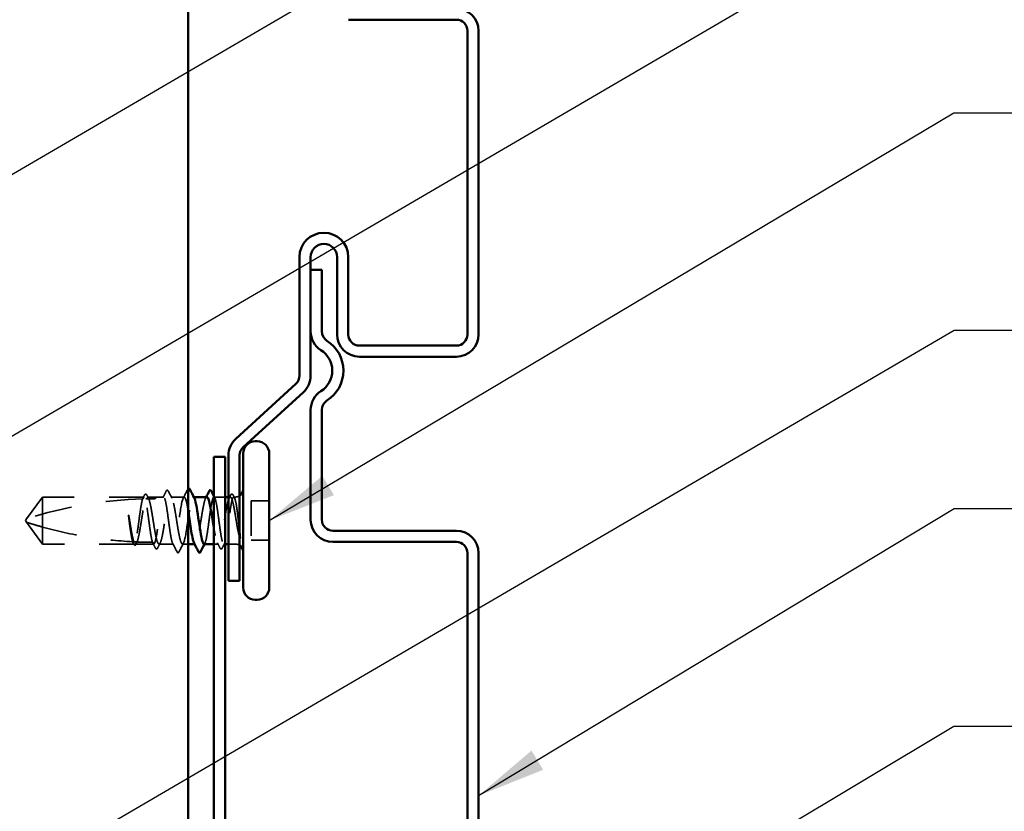
# Model space of a CAD drawing. Units: inches. Extents: x 0.6 to 33.4, y 0.6 to 21.4.
# Drawn here: x 11.8 to 14.6, y 9.8 to 12.1 of the extents above; entities that cross this region are included whole.
import ezdxf

# ---------------------------------------------------------------- set-up
doc = ezdxf.new("R2010")
doc.units = ezdxf.units.IN
doc.header["$LTSCALE"] = 2
doc.header["$MEASUREMENT"] = 0
doc.linetypes.add('DASHED', pattern=[0.2067, 0.1654, -0.0413])
for name, color, linetype, lineweight in [('Hidden (ANSI)', 7, 'DASHED', 35), ('Symbol (ANSI)', 7, 'Continuous', 25), ('Visible (ANSI)', 7, 'Continuous', 50)]:
    doc.layers.add(name, color=color, linetype=linetype, lineweight=lineweight)
doc.styles.add('Note Text (ANSI)', font='tahoma.ttf')
doc.dimstyles.new('Default (ANSI)$7', dxfattribs={"dimscale": 2, "dimtxt": 0.12, "dimasz": 0.098425, "dimexe": 0.125, "dimexo": 0.0625, "dimgap": 0.031496, "dimtad": 0, "dimtih": 1, "dimtoh": 1, "dimrnd": 1e-08, "dimzin": 4, "dimdsep": 46, "dimtxsty": 'Note Text (ANSI)', "dimcen": 0.09, "dimdle": 0.393701, "dimclrd": 256, "dimclre": 256, "dimclrt": 256, "dimadec": 0, "dimazin": 1, "dimtfac": 1, "dimtofl": 0, "dimtmove": 0, "dimatfit": 3, "dimfxl": 1, "dimtolj": 1, "dimtzin": 4, "dimlwd": -1, "dimlwe": -1, "dimarcsym": 0})

msp = doc.modelspace()

# ---------------------------------------------------------------- linework, layer by layer
at = {"layer": 'Hidden (ANSI)', "ltscale": 0.073451}
for p, q in [((11.87982, 10.70509), (11.83445, 10.64259)), ((11.87982, 10.57009), (11.83445, 10.63259))]:
    msp.add_line(p, q, dxfattribs=at)
at = {"layer": 'Hidden (ANSI)', "ltscale": 0.277148}
msp.add_line((12.17094, 10.70509), (11.87982, 10.70509), dxfattribs=at)
at = {"layer": 'Hidden (ANSI)', "ltscale": 0.118837}
msp.add_line((11.87982, 10.70509), (11.87982, 10.61897), dxfattribs=at)
at = {"layer": 'Hidden (ANSI)', "ltscale": 0.023823}
msp.add_line((12.20582, 10.70509), (12.1807, 10.70509), dxfattribs=at)
at = {"layer": 'Hidden (ANSI)', "ltscale": 0.020572}
msp.add_line((12.22752, 10.70509), (12.20582, 10.70509), dxfattribs=at)
at = {"layer": 'Hidden (ANSI)', "ltscale": 0.036762}
msp.add_line((12.28682, 10.70509), (12.24811, 10.70509), dxfattribs=at)
at = {"layer": 'Hidden (ANSI)', "ltscale": 0.001241}
for p, q in [((12.31423, 10.70509), (12.31282, 10.70509)), ((12.31782, 10.57009), (12.31641, 10.57009))]:
    msp.add_line(p, q, dxfattribs=at)
at = {"layer": 'Hidden (ANSI)', "ltscale": 0.030096}
msp.add_line((12.40382, 10.70509), (12.37211, 10.70509), dxfattribs=at)
at = {"layer": 'Hidden (ANSI)', "ltscale": 0.004776}
msp.add_line((12.41894, 10.70509), (12.41382, 10.70509), dxfattribs=at)
at = {"layer": 'Hidden (ANSI)', "ltscale": 0.0043}
msp.add_line((12.43332, 10.70509), (12.4287, 10.70509), dxfattribs=at)
at = {"layer": 'Hidden (ANSI)', "ltscale": 0.049422}
for p, q in [((12.53082, 10.69409), (12.47882, 10.69409)), ((12.53082, 10.58109), (12.47882, 10.58109))]:
    msp.add_line(p, q, dxfattribs=at)
at = {"layer": 'Hidden (ANSI)', "ltscale": 0.107515}
msp.add_line((12.47882, 10.69409), (12.47882, 10.58109), dxfattribs=at)
at = {"layer": 'Hidden (ANSI)', "ltscale": 0.005784}
for q in [(11.83445, 10.64259), (11.83445, 10.63259)]:
    msp.add_line((11.83082, 10.63759), q, dxfattribs=at)
at = {"layer": 'Hidden (ANSI)', "ltscale": 0.082915}
msp.add_line((11.87982, 10.61897), (11.87982, 10.57009), dxfattribs=at)
at = {"layer": 'Hidden (ANSI)', "ltscale": 0.250203}
msp.add_line((12.14264, 10.57009), (11.87982, 10.57009), dxfattribs=at)
at = {"layer": 'Hidden (ANSI)', "ltscale": 0.049651}
msp.add_line((12.19923, 10.57009), (12.14699, 10.57009), dxfattribs=at)
at = {"layer": 'Hidden (ANSI)', "ltscale": 0.03934}
msp.add_line((12.25582, 10.57009), (12.2144, 10.57009), dxfattribs=at)
at = {"layer": 'Hidden (ANSI)', "ltscale": 0.015138}
msp.add_line((12.29782, 10.57009), (12.28182, 10.57009), dxfattribs=at)
at = {"layer": 'Hidden (ANSI)', "ltscale": 0.012674}
msp.add_line((12.38523, 10.57009), (12.37182, 10.57009), dxfattribs=at)
at = {"layer": 'Hidden (ANSI)', "ltscale": 0.003151}
msp.add_line((12.40382, 10.57009), (12.4004, 10.57009), dxfattribs=at)
at = {"layer": 'Hidden (ANSI)', "ltscale": 0.018471}
msp.add_line((12.43332, 10.57009), (12.41382, 10.57009), dxfattribs=at)
at = {"layer": 'Hidden (ANSI)', "ltscale": 0.323487}
msp.add_arc((12.20082, 9.50414), 1.19594, 91.56084, 107.83905, dxfattribs=at)
at = {"layer": 'Hidden (ANSI)', "ltscale": 0.016643}
msp.add_arc((12.20082, 9.50414), 1.19594, 90, 90.84227, dxfattribs=at)
at = {"layer": 'Hidden (ANSI)', "ltscale": 0.00738}
msp.add_arc((12.20082, 10.70509), 0.005, 270, 0, dxfattribs=at)
at = {"layer": 'Hidden (ANSI)', "ltscale": 0.012522}
for centre, start, end in [((12.43332, 10.72759), 270, 303.74899), ((12.43332, 10.54759), 56.25101, 90)]:
    msp.add_arc(centre, 0.0225, start, end, dxfattribs=at)
at = {"layer": 'Hidden (ANSI)', "ltscale": 0.002016}
msp.add_arc((12.26882, 10.54609), 0.001, 206.3433, 333.6567, dxfattribs=at)
at = {"layer": 'Hidden (ANSI)', "ltscale": 0.000958077}
msp.add_arc((12.33082, 10.54609), 0.001, 206.3433, 270, dxfattribs=at)
at = {"layer": 'Hidden (ANSI)', "ltscale": 0.037726}
msp.add_open_spline([(12.17258, 10.71061), (12.17321, 10.71184), (12.17384, 10.71275), (12.17548, 10.7138), (12.17658, 10.7138), (12.17822, 10.71278), (12.17884, 10.7119), (12.17945, 10.7107)], degree=3, knots=[0, 0, 0, 0, 0.03443326, 0.03443326, 0.06685753, 0.06685753, 0.10073439, 0.10073439, 0.10073439, 0.10073439], dxfattribs=at)
at = {"layer": 'Hidden (ANSI)', "ltscale": 0.020292}
msp.add_open_spline([(12.22515, 10.70276), (12.22841, 10.70911), (12.23164, 10.71548), (12.23487, 10.72184)], degree=3, dxfattribs=at)
at = {"layer": 'Hidden (ANSI)', "ltscale": 0.037809}
msp.add_open_spline([(12.23487, 10.72184), (12.23551, 10.72311), (12.23616, 10.72403), (12.23865, 10.7251), (12.24015, 10.72382), (12.24112, 10.72191)], degree=3, knots=[0, 0, 0, 0, 0.0398575, 0.0398575, 0.10077795, 0.10077795, 0.10077795, 0.10077795], dxfattribs=at)
at = {"layer": 'Hidden (ANSI)', "ltscale": 0.02138}
msp.add_open_spline([(12.24112, 10.72191), (12.24454, 10.71521), (12.24798, 10.70853), (12.25144, 10.70186)], degree=3, dxfattribs=at)
at = {"layer": 'Hidden (ANSI)', "ltscale": 0.026765}
for points in [[(12.28398, 10.70232), (12.2883, 10.71068), (12.29257, 10.71906), (12.29682, 10.72744)], [(12.28465, 10.57285), (12.28034, 10.5645), (12.27607, 10.55612), (12.27182, 10.54773)]]:
    msp.add_open_spline(points, degree=3, dxfattribs=at)
at = {"layer": 'Hidden (ANSI)', "ltscale": 0.0077}
msp.add_open_spline([(12.29682, 10.72744), (12.29713, 10.72807), (12.29745, 10.72861), (12.29782, 10.72904)], degree=3, dxfattribs=at)
at = {"layer": 'Hidden (ANSI)', "ltscale": 0.037727}
msp.add_open_spline([(12.42018, 10.7107), (12.42082, 10.71194), (12.42146, 10.71284), (12.42315, 10.71383), (12.42423, 10.71377), (12.42583, 10.7127), (12.42644, 10.71181), (12.42706, 10.71061)], degree=3, knots=[0, 0, 0, 0, 0.03500782, 0.03500782, 0.06716519, 0.06716519, 0.10073538, 0.10073538, 0.10073538, 0.10073538], dxfattribs=at)
at = {"layer": 'Hidden (ANSI)', "ltscale": 0.177354}
msp.add_open_spline([(12.16729, 10.69962), (12.16613, 10.6962), (12.16498, 10.69127), (12.16264, 10.67881), (12.16147, 10.67134), (12.1591, 10.65492), (12.15793, 10.64613), (12.15556, 10.6284), (12.15439, 10.61962), (12.15203, 10.60327), (12.15085, 10.59585), (12.14849, 10.58338), (12.14732, 10.57844), (12.14497, 10.57179), (12.14381, 10.57009), (12.14264, 10.57009)], degree=3, knots=[1.70575632, 1.70575632, 1.70575632, 1.70575632, 1.77247395, 1.77247395, 1.84064602, 1.84064602, 1.90881809, 1.90881809, 1.97699017, 1.97699017, 2.04516224, 2.04516224, 2.11333432, 2.11333432, 2.18056466, 2.18056466, 2.18056466, 2.18056466], dxfattribs=at)
at = {"layer": 'Hidden (ANSI)', "ltscale": 0.178551}
msp.add_open_spline([(12.14699, 10.57009), (12.14733, 10.57009), (12.14767, 10.57019), (12.14942, 10.57123), (12.15082, 10.57382), (12.15365, 10.58219), (12.15506, 10.58788), (12.15788, 10.60164), (12.15929, 10.60957), (12.16212, 10.62661), (12.16352, 10.63556), (12.16635, 10.65327), (12.16775, 10.66186), (12.17058, 10.67752), (12.17198, 10.68443), (12.17441, 10.69407), (12.17542, 10.69737), (12.17644, 10.69984)], degree=3, knots=[0.25819344, 0.25819344, 0.25819344, 0.25819344, 0.27469436, 0.27469436, 0.34336795, 0.34336795, 0.41204154, 0.41204154, 0.48071513, 0.48071513, 0.54938872, 0.54938872, 0.61806231, 0.61806231, 0.6867359, 0.6867359, 0.73620652, 0.73620652, 0.73620652, 0.73620652], dxfattribs=at)
at = {"layer": 'Hidden (ANSI)', "ltscale": 0.011672}
msp.add_open_spline([(12.16695, 10.69961), (12.16883, 10.70327), (12.17071, 10.70694), (12.17258, 10.71061)], degree=3, dxfattribs=at)
at = {"layer": 'Hidden (ANSI)', "ltscale": 0.005685}
msp.add_open_spline([(12.17094, 10.70509), (12.17025, 10.70369), (12.16956, 10.7023), (12.16866, 10.70049), (12.16845, 10.70007), (12.16824, 10.69964)], degree=3, knots=[0.02280325, 0.02280325, 0.02280325, 0.02280325, 0.034640982, 0.034640982, 0.038232661, 0.038232661, 0.038232661, 0.038232661], dxfattribs=at)
at = {"layer": 'Hidden (ANSI)', "ltscale": 0.178496}
msp.add_open_spline([(12.19574, 10.5751), (12.19572, 10.57516), (12.19569, 10.57523), (12.19449, 10.57872), (12.19331, 10.58371), (12.19095, 10.59629), (12.18977, 10.60375), (12.18741, 10.62016), (12.18624, 10.62895), (12.18387, 10.64668), (12.1827, 10.65546), (12.18033, 10.67182), (12.17916, 10.67925), (12.17679, 10.69174), (12.17562, 10.69669), (12.17327, 10.70338), (12.17211, 10.70509), (12.17094, 10.70509)], degree=3, knots=[1.1575669, 1.1575669, 1.1575669, 1.1575669, 1.15892527, 1.15892527, 1.22709735, 1.22709735, 1.29526942, 1.29526942, 1.3634415, 1.3634415, 1.43161357, 1.43161357, 1.49978565, 1.49978565, 1.56795772, 1.56795772, 1.63542352, 1.63542352, 1.63542352, 1.63542352], dxfattribs=at)
at = {"layer": 'Hidden (ANSI)', "ltscale": 0.025608}
msp.add_open_spline([(12.17644, 10.69984), (12.1787, 10.69988), (12.18052, 10.69992), (12.18224, 10.69994), (12.18256, 10.69995), (12.18298, 10.69995), (12.18311, 10.69996), (12.18324, 10.69996)], degree=3, knots=[0.043174456, 0.043174456, 0.043174456, 0.043174456, 0.103970357, 0.103970357, 0.119122684, 0.119122684, 0.126187124, 0.126187124, 0.126187124, 0.126187124], dxfattribs=at)
at = {"layer": 'Hidden (ANSI)', "ltscale": 0.009388}
for points in [[(12.17945, 10.7107), (12.18097, 10.70775), (12.1825, 10.7048), (12.18403, 10.70186)], [(12.4156, 10.70186), (12.41714, 10.7048), (12.41866, 10.70775), (12.42018, 10.7107)]]:
    msp.add_open_spline(points, degree=3, dxfattribs=at)
at = {"layer": 'Hidden (ANSI)', "ltscale": 0.613365}
msp.add_open_spline([(12.1807, 10.70509), (12.18108, 10.70509), (12.18147, 10.70496), (12.18327, 10.70374), (12.18467, 10.70104), (12.1875, 10.69247), (12.1889, 10.68669), (12.19173, 10.67279), (12.19313, 10.6648), (12.19596, 10.6477), (12.19736, 10.63874), (12.20019, 10.62106), (12.20159, 10.6125), (12.20442, 10.59695), (12.20582, 10.59011), (12.20865, 10.57908), (12.21005, 10.57501), (12.21288, 10.57019), (12.21428, 10.56951), (12.21711, 10.57165), (12.21851, 10.57446), (12.22134, 10.58322), (12.22274, 10.58909), (12.22557, 10.60314), (12.22698, 10.61117), (12.2298, 10.62834), (12.23121, 10.63731), (12.23404, 10.65497), (12.23544, 10.66349), (12.23827, 10.67892), (12.23967, 10.68569), (12.2425, 10.69653), (12.2439, 10.70051), (12.24673, 10.7051), (12.24813, 10.70567), (12.25096, 10.7033), (12.25236, 10.70039), (12.25519, 10.69142), (12.25659, 10.68546), (12.25942, 10.67128), (12.26082, 10.66319), (12.26365, 10.64596), (12.26505, 10.63699), (12.26788, 10.61936), (12.26928, 10.61088), (12.27211, 10.59556), (12.27351, 10.58887), (12.27608, 10.5792), (12.27722, 10.57582), (12.27952, 10.57125), (12.28067, 10.57009), (12.28182, 10.57009)], degree=3, knots=[0.8053407, 0.8053407, 0.8053407, 0.8053407, 0.8240831, 0.8240831, 0.8927567, 0.8927567, 0.9614303, 0.9614303, 1.0301039, 1.0301039, 1.0987774, 1.0987774, 1.167451, 1.167451, 1.2361246, 1.2361246, 1.3047982, 1.3047982, 1.3734718, 1.3734718, 1.4421454, 1.4421454, 1.510819, 1.510819, 1.5794926, 1.5794926, 1.6481662, 1.6481662, 1.7168398, 1.7168398, 1.7855133, 1.7855133, 1.8541869, 1.8541869, 1.9228605, 1.9228605, 1.9915341, 1.9915341, 2.0602077, 2.0602077, 2.1288813, 2.1288813, 2.1975549, 2.1975549, 2.2662285, 2.2662285, 2.3349021, 2.3349021, 2.3907736, 2.3907736, 2.4466451, 2.4466451, 2.4466451, 2.4466451], dxfattribs=at)
at = {"layer": 'Hidden (ANSI)', "ltscale": 0.005351}
msp.add_open_spline([(12.18324, 10.69996), (12.18308, 10.70028), (12.18292, 10.70059), (12.18208, 10.7023), (12.18139, 10.70369), (12.1807, 10.70509)], degree=3, knots=[0.031940745, 0.031940745, 0.031940745, 0.031940745, 0.034640982, 0.034640982, 0.046478713, 0.046478713, 0.046478713, 0.046478713], dxfattribs=at)
at = {"layer": 'Hidden (ANSI)', "ltscale": 0.407385}
msp.add_open_spline([(12.25582, 10.57009), (12.25463, 10.57009), (12.25346, 10.57183), (12.2511, 10.57862), (12.24992, 10.5836), (12.24756, 10.59615), (12.24639, 10.60359), (12.24402, 10.61998), (12.24285, 10.62877), (12.24048, 10.6465), (12.23931, 10.65528), (12.23694, 10.67166), (12.23577, 10.6791), (12.23341, 10.69163), (12.23223, 10.6966), (12.22987, 10.70336), (12.2287, 10.7051), (12.22633, 10.70507), (12.22516, 10.70332), (12.22279, 10.6965), (12.22162, 10.69152), (12.21925, 10.67895), (12.21808, 10.6715), (12.21571, 10.6551), (12.21454, 10.64632), (12.21218, 10.62858), (12.211, 10.6198), (12.20864, 10.60343), (12.20747, 10.596), (12.2051, 10.58349), (12.20393, 10.57853), (12.20157, 10.57181), (12.20041, 10.57009), (12.19923, 10.57009)], degree=3, knots=[0, 0, 0, 0, 0.0681721, 0.0681721, 0.1363441, 0.1363441, 0.2045162, 0.2045162, 0.2726883, 0.2726883, 0.3408604, 0.3408604, 0.4090324, 0.4090324, 0.4772045, 0.4772045, 0.5453766, 0.5453766, 0.6135487, 0.6135487, 0.6817207, 0.6817207, 0.7498928, 0.7498928, 0.8180649, 0.8180649, 0.886237, 0.886237, 0.954409, 0.954409, 1.0225811, 1.0225811, 1.0902824, 1.0902824, 1.0902824, 1.0902824], dxfattribs=at)
at = {"layer": 'Hidden (ANSI)', "ltscale": 0.275642}
msp.add_open_spline([(12.29782, 10.66722), (12.29643, 10.67574), (12.29505, 10.68341), (12.29367, 10.68946), (12.28964, 10.70708), (12.28562, 10.70975), (12.28159, 10.69585), (12.27757, 10.68194), (12.27354, 10.65243), (12.26952, 10.62535), (12.26549, 10.59827), (12.26147, 10.57552), (12.25744, 10.571), (12.2569, 10.57039), (12.25636, 10.57009), (12.25582, 10.57009)], degree=3, knots=[2.026834, 2.026834, 2.026834, 2.026834, 2.4473536, 2.4473536, 2.4473536, 3.6710304, 3.6710304, 3.6710304, 4.8947073, 4.8947073, 4.8947073, 6.1183841, 6.1183841, 6.1183841, 6.2831853, 6.2831853, 6.2831853, 6.2831853], dxfattribs=at)
at = {"layer": 'Hidden (ANSI)', "ltscale": 0.222018}
msp.add_open_spline([(12.28182, 10.57009), (12.28584, 10.57009), (12.28987, 10.58873), (12.29389, 10.61462), (12.29792, 10.64051), (12.30194, 10.67185), (12.30597, 10.68946), (12.30919, 10.70359), (12.31242, 10.70811), (12.31565, 10.70217)], degree=3, knots=[-6.2831853, -6.2831853, -6.2831853, -6.2831853, -5.0595085, -5.0595085, -5.0595085, -3.8358317, -3.8358317, -3.8358317, -2.8545228, -2.8545228, -2.8545228, -2.8545228], dxfattribs=at)
at = {"layer": 'Hidden (ANSI)', "ltscale": 0.204388}
msp.add_open_spline([(12.35152, 10.70509), (12.35059, 10.70509), (12.34965, 10.70431), (12.34729, 10.70046), (12.34589, 10.69647), (12.34306, 10.6856), (12.34166, 10.67882), (12.33883, 10.66337), (12.33743, 10.65485), (12.3346, 10.63718), (12.3332, 10.62822), (12.33037, 10.61106), (12.32897, 10.60303), (12.32614, 10.58901), (12.32474, 10.58315), (12.3224, 10.57594), (12.32149, 10.57376), (12.31965, 10.57083), (12.31874, 10.57009), (12.31782, 10.57009)], degree=3, knots=[1.32770541, 1.32770541, 1.32770541, 1.32770541, 1.3734718, 1.3734718, 1.44214539, 1.44214539, 1.51081898, 1.51081898, 1.57949257, 1.57949257, 1.64816616, 1.64816616, 1.71683975, 1.71683975, 1.78551334, 1.78551334, 1.83010888, 1.83010888, 1.87470442, 1.87470442, 1.87470442, 1.87470442], dxfattribs=at)
at = {"layer": 'Hidden (ANSI)', "ltscale": 0.818511}
msp.add_open_spline([(12.34382, 10.57009), (12.345, 10.57009), (12.34617, 10.57183), (12.34854, 10.57862), (12.34971, 10.5836), (12.35208, 10.59615), (12.35325, 10.60359), (12.35562, 10.61998), (12.35679, 10.62877), (12.35915, 10.6465), (12.36033, 10.65528), (12.36269, 10.67166), (12.36386, 10.6791), (12.36623, 10.69163), (12.3674, 10.6966), (12.36977, 10.70336), (12.37094, 10.7051), (12.37331, 10.70507), (12.37448, 10.70332), (12.37684, 10.6965), (12.37802, 10.69152), (12.38038, 10.67895), (12.38155, 10.6715), (12.38392, 10.6551), (12.38509, 10.64632), (12.38746, 10.62858), (12.38863, 10.6198), (12.391, 10.60343), (12.39217, 10.596), (12.39454, 10.58349), (12.39571, 10.57853), (12.39807, 10.57179), (12.39925, 10.57006), (12.40161, 10.57011), (12.40278, 10.57188), (12.40515, 10.57872), (12.40632, 10.58371), (12.40869, 10.59629), (12.40986, 10.60375), (12.41223, 10.62016), (12.4134, 10.62895), (12.41576, 10.64668), (12.41694, 10.65546), (12.4193, 10.67182), (12.42047, 10.67925), (12.42284, 10.69174), (12.42401, 10.69669), (12.42638, 10.70341), (12.42755, 10.70512), (12.4295, 10.70506), (12.43026, 10.70431), (12.43179, 10.70138), (12.43255, 10.69921), (12.43332, 10.6964)], degree=3, knots=[0, 0, 0, 0, 0.0681721, 0.0681721, 0.1363441, 0.1363441, 0.2045162, 0.2045162, 0.2726883, 0.2726883, 0.3408604, 0.3408604, 0.4090324, 0.4090324, 0.4772045, 0.4772045, 0.5453766, 0.5453766, 0.6135487, 0.6135487, 0.6817207, 0.6817207, 0.7498928, 0.7498928, 0.8180649, 0.8180649, 0.886237, 0.886237, 0.954409, 0.954409, 1.0225811, 1.0225811, 1.0907532, 1.0907532, 1.1589253, 1.1589253, 1.2270973, 1.2270973, 1.2952694, 1.2952694, 1.3634415, 1.3634415, 1.4316136, 1.4316136, 1.4997856, 1.4997856, 1.5679577, 1.5679577, 1.6361298, 1.6361298, 1.6802019, 1.6802019, 1.724274, 1.724274, 1.724274, 1.724274], dxfattribs=at)
at = {"layer": 'Hidden (ANSI)', "ltscale": 0.003367}
msp.add_open_spline([(12.34819, 10.70186), (12.34875, 10.70293), (12.34931, 10.70401), (12.34987, 10.70509)], degree=3, dxfattribs=at)
at = {"layer": 'Hidden (ANSI)', "ltscale": 0.00547}
msp.add_open_spline([(12.37182, 10.70797), (12.3727, 10.70623), (12.37359, 10.7045), (12.37448, 10.70276)], degree=3, dxfattribs=at)
at = {"layer": 'Hidden (ANSI)', "ltscale": 0.373002}
msp.add_open_spline([(12.43332, 10.65301), (12.4319, 10.66168), (12.4305, 10.66985), (12.42767, 10.68429), (12.42627, 10.69041), (12.42344, 10.69974), (12.42204, 10.70286), (12.41921, 10.70565), (12.41781, 10.70529), (12.41498, 10.70111), (12.41358, 10.69733), (12.41075, 10.68683), (12.40935, 10.6802), (12.40652, 10.66498), (12.40512, 10.65653), (12.40229, 10.63894), (12.40089, 10.62996), (12.39806, 10.61268), (12.39666, 10.60455), (12.39383, 10.59025), (12.39243, 10.58422), (12.3896, 10.57508), (12.3882, 10.57207), (12.38537, 10.56951), (12.38397, 10.56998), (12.38114, 10.57438), (12.37973, 10.57827), (12.37691, 10.58896), (12.3755, 10.59566), (12.37333, 10.60744), (12.37257, 10.6118), (12.37182, 10.61631)], degree=3, knots=[0, 0, 0, 0, 0.06867359, 0.06867359, 0.13734718, 0.13734718, 0.20602077, 0.20602077, 0.27469436, 0.27469436, 0.34336795, 0.34336795, 0.41204154, 0.41204154, 0.48071513, 0.48071513, 0.54938872, 0.54938872, 0.61806231, 0.61806231, 0.6867359, 0.6867359, 0.75540949, 0.75540949, 0.82408308, 0.82408308, 0.89275667, 0.89275667, 0.96143026, 0.96143026, 0.99831144, 0.99831144, 0.99831144, 0.99831144], dxfattribs=at)
at = {"layer": 'Hidden (ANSI)', "ltscale": 0.008294}
msp.add_open_spline([(12.42706, 10.71061), (12.42839, 10.70799), (12.42973, 10.70538), (12.43107, 10.70276)], degree=3, dxfattribs=at)
at = {"layer": 'Hidden (ANSI)', "ltscale": 0.105271}
msp.add_open_spline([(12.43332, 10.6964), (12.43459, 10.69171), (12.4358, 10.6854), (12.438, 10.67123), (12.43897, 10.66379), (12.4409, 10.64769), (12.44183, 10.63913), (12.44342, 10.62406), (12.44408, 10.61762), (12.4451, 10.60784), (12.44546, 10.60437), (12.44582, 10.60102)], degree=3, knots=[0, 0, 0, 0, 0.07343798, 0.07343798, 0.13729124, 0.13729124, 0.20295255, 0.20295255, 0.25294519, 0.25294519, 0.28182013, 0.28182013, 0.28182013, 0.28182013], dxfattribs=at)
at = {"layer": 'Hidden (ANSI)', "ltscale": 0.076677}
msp.add_open_spline([(11.87982, 10.61897), (11.87173, 10.62123), (11.86393, 10.62349), (11.85216, 10.62703), (11.84827, 10.62822), (11.84249, 10.63003), (11.84061, 10.63062), (11.83788, 10.63149), (11.83699, 10.63177), (11.83577, 10.63216), (11.83538, 10.63229), (11.83473, 10.6325), (11.83445, 10.63259), (11.83445, 10.63259)], degree=3, knots=[1.77119474, 1.77119474, 1.77119474, 1.77119474, 1.89337081, 1.89337081, 1.95648317, 1.95648317, 1.98803935, 1.98803935, 2.00381744, 2.00381744, 2.01170649, 2.01170649, 2.01959554, 2.01959554, 2.01959554, 2.01959554], dxfattribs=at)
at = {"layer": 'Hidden (ANSI)', "ltscale": 0.041548}
msp.add_open_spline([(12.12929, 10.63163), (12.12837, 10.63852), (12.12771, 10.64401), (12.12718, 10.64908), (12.12704, 10.65054), (12.12697, 10.65179), (12.12694, 10.65232), (12.12696, 10.65279), (12.12696, 10.6529), (12.12699, 10.653), (12.127, 10.65303), (12.12701, 10.65305), (12.12701, 10.65305), (12.12702, 10.65306), (12.12703, 10.65306), (12.12703, 10.65306), (12.12704, 10.65306), (12.12704, 10.65306), (12.12705, 10.65306), (12.12706, 10.65305), (12.12706, 10.65305), (12.12708, 10.65303), (12.12709, 10.65301), (12.12714, 10.65294), (12.12717, 10.65285), (12.12735, 10.65236), (12.12756, 10.65152), (12.1285, 10.64716), (12.12969, 10.64036), (12.13109, 10.63163)], degree=3, knots=[0, 0, 0, 0, 0.05324478, 0.05324478, 0.08254833, 0.08254833, 0.0885075, 0.0885075, 0.09033429, 0.09033429, 0.09100628, 0.09100628, 0.09122351, 0.09122351, 0.09136119, 0.09136119, 0.09148192, 0.09148192, 0.09162609, 0.09162609, 0.09187773, 0.09187773, 0.09248821, 0.09248821, 0.09463816, 0.09463816, 0.10624, 0.10624, 0.14040995, 0.14040995, 0.14040995, 0.14040995], dxfattribs=at)
at = {"layer": 'Hidden (ANSI)', "ltscale": 0.067077}
msp.add_open_spline([(12.13862, 10.57671), (12.13759, 10.58006), (12.13656, 10.5846), (12.13448, 10.59568), (12.13345, 10.60213), (12.13137, 10.61627), (12.13033, 10.62386), (12.12929, 10.63163)], degree=3, knots=[2.25802762, 2.25802762, 2.25802762, 2.25802762, 2.31785054, 2.31785054, 2.37777553, 2.37777553, 2.43770052, 2.43770052, 2.43770052, 2.43770052], dxfattribs=at)
at = {"layer": 'Hidden (ANSI)', "ltscale": 0.067737}
msp.add_open_spline([(12.13109, 10.63163), (12.1325, 10.62276), (12.1339, 10.61414), (12.13673, 10.59837), (12.13813, 10.59138), (12.14046, 10.58203), (12.14136, 10.57895), (12.14227, 10.57652)], degree=3, knots=[0, 0, 0, 0, 0.06867359, 0.06867359, 0.13734718, 0.13734718, 0.18152645, 0.18152645, 0.18152645, 0.18152645], dxfattribs=at)
at = {"layer": 'Hidden (ANSI)', "ltscale": 0.065826}
msp.add_open_spline([(12.44582, 10.5885), (12.44407, 10.59495), (12.44189, 10.60436), (12.43832, 10.62323), (12.43712, 10.6301), (12.43505, 10.64241), (12.43417, 10.64776), (12.43332, 10.65301)], degree=3, knots=[0.00289024, 0.00289024, 0.00289024, 0.00289024, 0.0620118, 0.0620118, 0.09444296, 0.09444296, 0.11964894, 0.11964894, 0.11964894, 0.11964894], dxfattribs=at)
at = {"layer": 'Hidden (ANSI)', "ltscale": 0.252506}
msp.add_open_spline([(11.87982, 10.61897), (11.92086, 10.60753), (11.96375, 10.598), (12.05103, 10.58366), (12.0954, 10.57896), (12.13862, 10.57671)], degree=3, knots=[3.50164596, 3.50164596, 3.50164596, 3.50164596, 3.81337749, 3.81337749, 4.13199612, 4.13199612, 4.13199612, 4.13199612], dxfattribs=at)
at = {"layer": 'Hidden (ANSI)', "ltscale": 0.006884}
msp.add_open_spline([(12.1414, 10.57021), (12.14029, 10.57239), (12.13917, 10.57456), (12.13805, 10.57674)], degree=3, dxfattribs=at)
at = {"layer": 'Hidden (ANSI)', "ltscale": 0.005715}
msp.add_open_spline([(12.13939, 10.57667), (12.13931, 10.57667), (12.13924, 10.57667), (12.13901, 10.57669), (12.13887, 10.57669), (12.1387, 10.5767), (12.13866, 10.5767), (12.13862, 10.57671)], degree=3, knots=[0.000086857, 0.000086857, 0.000086857, 0.000086857, 0.004019349, 0.004019349, 0.012688032, 0.012688032, 0.015601602, 0.015601602, 0.015601602, 0.015601602], dxfattribs=at)
at = {"layer": 'Hidden (ANSI)', "ltscale": 0.006891}
msp.add_open_spline([(12.14264, 10.57009), (12.14156, 10.57228), (12.14047, 10.57447), (12.13939, 10.57667)], degree=3, dxfattribs=at)
at = {"layer": 'Hidden (ANSI)', "ltscale": 0.050957}
msp.add_open_spline([(12.14227, 10.57652), (12.16032, 10.57564), (12.17818, 10.57517), (12.19574, 10.5751)], degree=3, dxfattribs=at)
at = {"layer": 'Hidden (ANSI)', "ltscale": 0.006361}
msp.add_open_spline([(12.15, 10.57617), (12.149, 10.57414), (12.14799, 10.57211), (12.14699, 10.57009)], degree=3, dxfattribs=at)
at = {"layer": 'Hidden (ANSI)', "ltscale": 0.003356}
msp.add_open_spline([(12.15032, 10.57332), (12.14977, 10.57224), (12.14921, 10.57117), (12.14865, 10.5701)], degree=3, dxfattribs=at)
at = {"layer": 'Hidden (ANSI)', "ltscale": 0.017183}
msp.add_open_spline([(12.20373, 10.55894), (12.20099, 10.56433), (12.19825, 10.56972), (12.19548, 10.5751)], degree=3, dxfattribs=at)
at = {"layer": 'Hidden (ANSI)', "ltscale": 0.00911}
msp.add_open_spline([(12.19675, 10.57509), (12.19663, 10.57509), (12.19651, 10.57509), (12.19617, 10.5751), (12.19598, 10.5751), (12.1958, 10.5751), (12.19577, 10.5751), (12.19574, 10.5751)], degree=3, knots=[0.000086763, 0.000086763, 0.000086763, 0.000086763, 0.006672635, 0.006672635, 0.02130746, 0.02130746, 0.024665308, 0.024665308, 0.024665308, 0.024665308], dxfattribs=at)
at = {"layer": 'Hidden (ANSI)', "ltscale": 0.005221}
msp.add_open_spline([(12.19923, 10.57009), (12.1984, 10.57176), (12.19758, 10.57343), (12.19675, 10.57509)], degree=3, dxfattribs=at)
at = {"layer": 'Hidden (ANSI)', "ltscale": 0.015395}
for points in [[(12.21774, 10.57332), (12.21524, 10.56851), (12.21275, 10.56369), (12.21028, 10.55886)], [(12.38936, 10.55886), (12.38688, 10.56369), (12.3844, 10.56851), (12.3819, 10.57332)]]:
    msp.add_open_spline(points, degree=3, dxfattribs=at)
at = {"layer": 'Hidden (ANSI)', "ltscale": 0.02626}
msp.add_open_spline([(12.26599, 10.54774), (12.26183, 10.55597), (12.25766, 10.5642), (12.25345, 10.57241)], degree=3, dxfattribs=at)
at = {"layer": 'Hidden (ANSI)', "ltscale": 0.018483}
msp.add_open_spline([(12.31782, 10.57009), (12.31687, 10.57009), (12.31593, 10.57111), (12.31498, 10.57302)], degree=3, dxfattribs=at)
at = {"layer": 'Hidden (ANSI)', "ltscale": 0.002388}
msp.add_open_spline([(12.34619, 10.57241), (12.34579, 10.57164), (12.34539, 10.57086), (12.345, 10.57009)], degree=3, dxfattribs=at)
at = {"layer": 'Hidden (ANSI)', "ltscale": 0.014305}
msp.add_open_spline([(12.40277, 10.57241), (12.40047, 10.56793), (12.39819, 10.56343), (12.3959, 10.55894)], degree=3, dxfattribs=at)
at = {"layer": 'Hidden (ANSI)', "ltscale": 0.03767}
msp.add_open_spline([(12.14865, 10.5701), (12.14802, 10.56888), (12.14738, 10.56798), (12.14577, 10.56689), (12.1447, 10.5668), (12.14286, 10.56777), (12.14213, 10.56879), (12.1414, 10.57021)], degree=3, knots=[0, 0, 0, 0, 0.03238286, 0.03238286, 0.06334454, 0.06334454, 0.10056705, 0.10056705, 0.10056705, 0.10056705], dxfattribs=at)
at = {"layer": 'Hidden (ANSI)', "ltscale": 0.03777}
msp.add_open_spline([(12.21028, 10.55886), (12.20964, 10.55761), (12.20899, 10.5567), (12.20646, 10.55548), (12.20481, 10.55682), (12.20373, 10.55894)], degree=3, knots=[0, 0, 0, 0, 0.03767727, 0.03767727, 0.10061985, 0.10061985, 0.10061985, 0.10061985], dxfattribs=at)
at = {"layer": 'Hidden (ANSI)', "ltscale": 0.017289}
msp.add_open_spline([(12.26864, 10.5451), (12.2681, 10.5452), (12.26763, 10.5455), (12.26677, 10.54636), (12.26637, 10.54697), (12.26599, 10.54774)], degree=3, knots=[0, 0, 0, 0, 0.020965071, 0.020965071, 0.046356214, 0.046356214, 0.046356214, 0.046356214], dxfattribs=at)
at = {"layer": 'Hidden (ANSI)', "ltscale": 0.018883}
msp.add_open_spline([(12.27182, 10.54773), (12.27105, 10.54622), (12.27017, 10.54509), (12.26882, 10.54509)], degree=3, dxfattribs=at)
at = {"layer": 'Hidden (ANSI)', "ltscale": 0.037767}
msp.add_open_spline([(12.3959, 10.55894), (12.39527, 10.55769), (12.39463, 10.55678), (12.39216, 10.55546), (12.39044, 10.55675), (12.38936, 10.55886)], degree=3, knots=[0, 0, 0, 0, 0.03712475, 0.03712475, 0.1006057, 0.1006057, 0.1006057, 0.1006057], dxfattribs=at)
at = {"layer": 'Visible (ANSI)', "color": 96, "true_color": 0x008000}
msp.add_line((12.29782, 18.32499), (12.29782, 7.74147), dxfattribs=at)
at = {"layer": 'Visible (ANSI)', "color": 5, "true_color": 0x0000ff}
for p, q in [((12.75832, 12.07609), (13.06782, 12.07609)), ((13.09982, 12.04409), (13.09982, 11.17209)), ((13.13182, 11.17209), (13.13182, 12.04409)), ((12.61757, 11.39409), (12.61757, 11.05377)), ((12.64957, 11.05377), (12.64957, 11.39409)), ((12.72557, 11.39409), (12.72557, 11.17209)), ((12.75757, 11.17209), (12.75757, 11.39409)), ((12.68157, 11.35809), (12.64957, 11.35809)), ((12.64957, 11.35809), (12.64957, 11.1811)), ((12.68157, 11.1811), (12.68157, 11.35809)), ((13.06782, 11.14009), (12.78957, 11.14009)), ((12.78957, 11.10809), (13.06782, 11.10809)), ((12.60717, 11.03016), (12.43461, 10.87221)), ((12.45621, 10.8486), (12.62878, 11.00656)), ((12.64957, 10.95507), (12.64957, 10.64009)), ((12.68157, 10.64009), (12.68157, 10.95507)), ((12.41382, 10.825), (12.41382, 10.46409)), ((12.44582, 10.46409), (12.44582, 10.825)), ((13.06782, 10.60809), (12.71357, 10.60809)), ((12.71357, 10.57609), (13.06782, 10.57609)), ((13.09982, 10.54409), (13.09982, 9.67209)), ((13.13182, 9.67209), (13.13182, 10.54409)), ((12.44582, 10.46409), (12.41382, 10.46409))]:
    msp.add_line(p, q, dxfattribs=at)
at = {"layer": 'Visible (ANSI)'}
for p, q in [((12.49582, 10.86509), (12.49082, 10.86509)), ((12.45582, 10.83009), (12.45582, 10.44509)), ((12.53082, 10.83009), (12.53082, 10.44509)), ((12.35152, 10.70509), (12.31423, 10.70509)), ((12.41382, 10.70509), (12.40382, 10.70509)), ((12.31641, 10.57009), (12.29782, 10.57009)), ((12.37182, 10.57009), (12.34382, 10.57009)), ((12.41382, 10.57009), (12.40382, 10.57009)), ((12.49582, 10.41009), (12.49082, 10.41009))]:
    msp.add_line(p, q, dxfattribs=at)
at = {"layer": 'Visible (ANSI)', "color": 1, "true_color": 0xff0000}
for p, q in [((12.37182, 10.82092), (12.40382, 10.82092)), ((12.37182, 10.82092), (12.37182, 7.86727)), ((12.40382, 7.86727), (12.40382, 10.82092))]:
    msp.add_line(p, q, dxfattribs=at)
at = {"layer": 'Visible (ANSI)', "color": 5, "true_color": 0x0000ff}
for centre, radius, start, end in [((13.06782, 12.04409), 0.064, 0, 90), ((13.06782, 12.04409), 0.032, 0, 90), ((12.68757, 11.39409), 0.07, 90, 180), ((12.68757, 11.39409), 0.07, 0, 90), ((12.68757, 11.39409), 0.038, 90, 180), ((12.68757, 11.39409), 0.038, 0, 90), ((12.71357, 11.1811), 0.064, 180, 237.49906), ((12.71357, 11.1811), 0.032, 180, 237.49906), ((12.78957, 11.17209), 0.064, 180, 270), ((12.78957, 11.17209), 0.032, 180, 270), ((13.06782, 11.17209), 0.032, 270, 0), ((13.06782, 11.17209), 0.064, 270, 0), ((12.64157, 11.06809), 0.102, 302.50094, 57.49906), ((12.64157, 11.06809), 0.07, 302.50094, 57.49906), ((12.58557, 11.05377), 0.032, 312.46903, 0), ((12.58557, 11.05377), 0.064, 312.46903, 0), ((12.71357, 10.95507), 0.064, 122.50094, 180), ((12.71357, 10.95507), 0.032, 122.50094, 180), ((12.47782, 10.825), 0.064, 132.46903, 180), ((12.47782, 10.825), 0.032, 132.46903, 180), ((12.71357, 10.64009), 0.064, 180, 270), ((12.71357, 10.64009), 0.032, 180, 270), ((13.06782, 10.54409), 0.064, 0, 90), ((13.06782, 10.54409), 0.032, 0, 90)]:
    msp.add_arc(centre, radius, start, end, dxfattribs=at)
at = {"layer": 'Visible (ANSI)'}
for centre, radius, start, end in [((12.49082, 10.83009), 0.035, 90, 180), ((12.49582, 10.83009), 0.035, 0, 90), ((12.43332, 10.72759), 0.0225, 303.74899, 0), ((12.33082, 10.54609), 0.001, 270, 333.6567), ((12.43332, 10.54759), 0.0225, 0, 56.25101), ((12.49082, 10.44509), 0.035, 180, 270), ((12.49582, 10.44509), 0.035, 270, 0)]:
    msp.add_arc(centre, radius, start, end, dxfattribs=at)
for points, knots in [([(12.29782, 10.72904), (12.29821, 10.7295), (12.29866, 10.72983), (12.30068, 10.73044), (12.30194, 10.72919), (12.30282, 10.72744)], [0.020764981, 0.020764981, 0.020764981, 0.020764981, 0.042878708, 0.042878708, 0.100963035, 0.100963035, 0.100963035, 0.100963035]), ([(12.35851, 10.72191), (12.35916, 10.72318), (12.35982, 10.7241), (12.36236, 10.72507), (12.36379, 10.72377), (12.36477, 10.72184)], [0, 0, 0, 0, 0.04039077, 0.04039077, 0.10078879, 0.10078879, 0.10078879, 0.10078879]), ([(12.31565, 10.70217), (12.31645, 10.7007), (12.31724, 10.6986), (12.31804, 10.69585), (12.32207, 10.68194), (12.32609, 10.65243), (12.33012, 10.62535), (12.33414, 10.59827), (12.33817, 10.57552), (12.34219, 10.571), (12.34273, 10.57039), (12.34328, 10.57009), (12.34382, 10.57009)], [-2.8545228, -2.8545228, -2.8545228, -2.8545228, -2.6121549, -2.6121549, -2.6121549, -1.388478, -1.388478, -1.388478, -0.1648012, -0.1648012, -0.1648012, 0, 0, 0, 0]), ([(12.37182, 10.61631), (12.37117, 10.62021), (12.37051, 10.62422), (12.36844, 10.63711), (12.36704, 10.64609), (12.36421, 10.66331), (12.36281, 10.67138), (12.35998, 10.68555), (12.35858, 10.6915), (12.35575, 10.70043), (12.35435, 10.70334), (12.35246, 10.70489), (12.35199, 10.70509), (12.35152, 10.70509)], [0.99831144, 0.99831144, 0.99831144, 0.99831144, 1.03010385, 1.03010385, 1.09877744, 1.09877744, 1.16745103, 1.16745103, 1.23612462, 1.23612462, 1.30479821, 1.30479821, 1.32770541, 1.32770541, 1.32770541, 1.32770541]), ([(12.31498, 10.57302), (12.3119, 10.57923), (12.30882, 10.59481), (12.30574, 10.61462), (12.3031, 10.63162), (12.30046, 10.65096), (12.29782, 10.66722)], [0.2870698, 0.2870698, 0.2870698, 0.2870698, 1.2236768, 1.2236768, 1.2236768, 2.026834, 2.026834, 2.026834, 2.026834]), ([(12.44643, 10.59533), (12.4466, 10.59382), (12.44673, 10.59232), (12.44688, 10.58954), (12.4469, 10.58846), (12.44685, 10.58732), (12.44682, 10.58701), (12.44675, 10.58669), (12.44671, 10.58656), (12.44664, 10.58649), (12.44663, 10.58647), (12.4466, 10.58647), (12.44659, 10.58647), (12.44656, 10.58647), (12.44655, 10.58647), (12.44653, 10.58649), (12.44652, 10.58649), (12.4465, 10.58652), (12.44648, 10.58653), (12.44645, 10.58658), (12.44642, 10.58662), (12.44635, 10.58675), (12.44629, 10.58688), (12.44618, 10.58719), (12.44612, 10.58739), (12.44607, 10.58757)], [0, 0, 0, 0, 0.013743764, 0.013743764, 0.027191762, 0.027191762, 0.033937715, 0.033937715, 0.037573593, 0.037573593, 0.038301792, 0.038301792, 0.03872796, 0.03872796, 0.039051446, 0.039051446, 0.039381816, 0.039381816, 0.039869374, 0.039869374, 0.040905478, 0.040905478, 0.044056042, 0.044056042, 0.048830608, 0.048830608, 0.048830608, 0.048830608]), ([(12.33082, 10.54509), (12.32973, 10.54509), (12.32893, 10.54587), (12.32812, 10.54715), (12.32797, 10.54743), (12.32782, 10.54773)], [0, 0, 0, 0, 0.040545615, 0.040545615, 0.050544772, 0.050544772, 0.050544772, 0.050544772])]:
    msp.add_open_spline(points, degree=3, knots=knots, dxfattribs=at)
for points in [[(12.30282, 10.72744), (12.30707, 10.71906), (12.31134, 10.71068), (12.31565, 10.70232)], [(12.34987, 10.70509), (12.35277, 10.71068), (12.35564, 10.71629), (12.35851, 10.72191)], [(12.36477, 10.72184), (12.36711, 10.71722), (12.36946, 10.71259), (12.37182, 10.70797)], [(12.44582, 10.60102), (12.44602, 10.59908), (12.44623, 10.59718), (12.44643, 10.59533)], [(12.32782, 10.54773), (12.32357, 10.55612), (12.3193, 10.5645), (12.31498, 10.57285)], [(12.44607, 10.58757), (12.44599, 10.58787), (12.4459, 10.58818), (12.44582, 10.5885)], [(12.33365, 10.54774), (12.33294, 10.54634), (12.3322, 10.54532), (12.33099, 10.5451)], [(12.345, 10.57009), (12.34119, 10.56265), (12.33741, 10.5552), (12.33365, 10.54774)]]:
    msp.add_open_spline(points, degree=3, dxfattribs=at)

# ---------------------------------------------------------------- leaders
at = {"layer": 'Symbol (ANSI)', "annotation_type": 0, "has_hookline": 1, "hookline_direction": 0}
for points, text_width in [([(2.33462, 11.29844), (14.50696, 18.36251), (14.70381, 18.36251)], 1.98995), ([(8.63462, 10.45358), (14.5032, 13.87817), (14.70005, 13.87817)], 1.50496), ([(9.39362, 10.22971), (14.49321, 13.21033), (14.69006, 13.21033)], 5.65958), ([(9.46162, 9.51819), (14.499, 12.4629), (14.69585, 12.4629)], 4.22893), ([(12.53082, 10.63759), (14.49577, 11.80842), (14.69262, 11.80842)], 4.74923), ([(9.36162, 8.18289), (14.49721, 11.18429), (14.69406, 11.18429)], 2.63049), ([(13.13182, 9.84755), (14.49655, 10.67185), (14.6934, 10.67185)], 1.95643), ([(12.79088, 9.02609), (14.4958, 10.04679), (14.69265, 10.04679)], 1.40954)]:
    msp.add_leader(points, dimstyle='Default (ANSI)$7', override={"dimtad": 0}, dxfattribs=dict(at, text_width=text_width))

doc.saveas('drawing.dxf')
